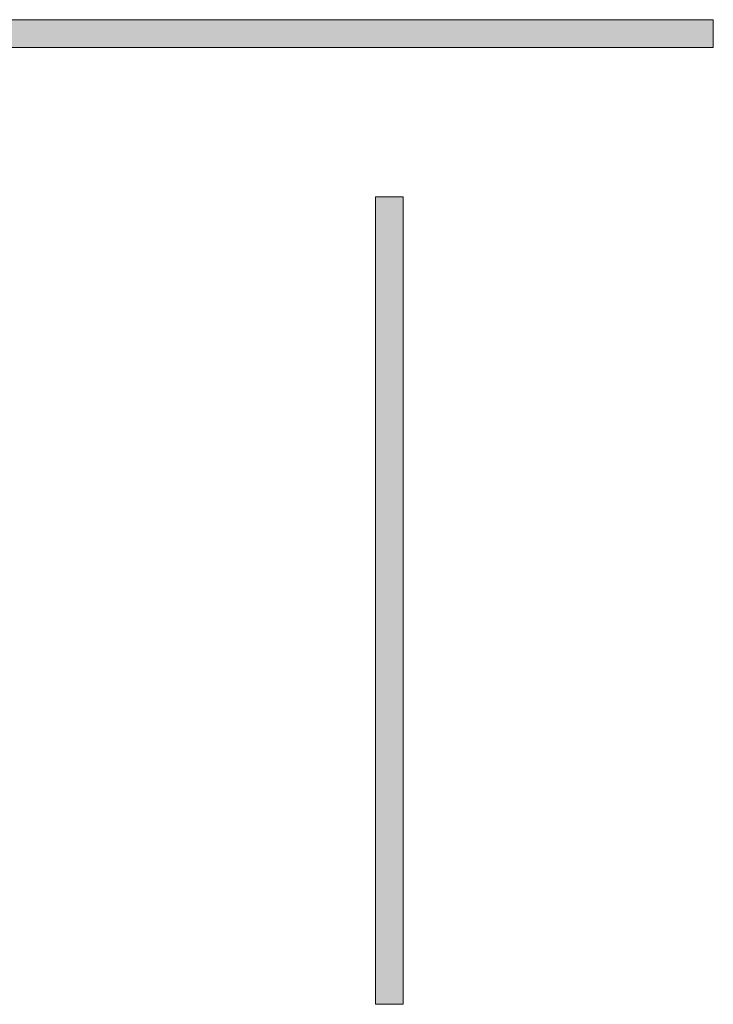
# Model space of a CAD drawing. Units: inches. Extents: x -7.6 to 57.7, y -16.3 to 28.2.
# Drawn here: x 36.8 to 39.1, y -14.3 to -11 of the extents above; entities that cross this region are included whole.
import ezdxf

# ---------------------------------------------------------------- set-up
doc = ezdxf.new("R2010")
doc.units = ezdxf.units.IN
doc.header["$LTSCALE"] = 0.03937
doc.header["$MEASUREMENT"] = 0
doc.layers.add('Layer 1', color=7, linetype='Continuous')

# ---------------------------------------------------------------- blocks, each defined once
blk = doc.blocks.new('block 5')
at = {"layer": 'Layer 1', "lineweight": 0}
for p, q in [((254.264, 324.711), (255.854, 324.711)), ((254.264, 278.622), (254.264, 324.711)), ((255.854, 324.711), (255.854, 278.622)), ((255.854, 278.622), (254.264, 278.622))]:
    blk.add_line(p, q, dxfattribs=at)
blk = doc.blocks.new('block 4')
at = {"layer": 'Layer 1', "lineweight": 0}
for p, q in [((216.413, 334.826), (273.556, 334.826)), ((216.413, 333.235), (216.413, 334.826)), ((273.556, 334.826), (273.556, 333.235)), ((273.556, 333.235), (216.413, 333.235))]:
    blk.add_line(p, q, dxfattribs=at)

msp = doc.modelspace()

# ---------------------------------------------------------------- hatches: boundary and pattern name
for points in [[(35.8142, -11.0485), (39.0919, -11.0485), (39.0919, -11.1397), (35.8142, -11.1397)], [(37.9853, -11.6287), (38.0766, -11.6287), (38.0766, -14.2723), (37.9853, -14.2723)]]:
    msp.add_hatch(color=255).paths.add_polyline_path(points, flags=0)

# ---------------------------------------------------------------- linework, layer by layer
at = {"lineweight": 0}
for p, q in [((35.8142, -11.0485), (39.0919, -11.0485)), ((39.0919, -11.0485), (39.0919, -11.1397)), ((39.0919, -11.1397), (35.8142, -11.1397)), ((37.9853, -11.6287), (38.0766, -11.6287)), ((37.9853, -14.2723), (37.9853, -11.6287)), ((38.0766, -11.6287), (38.0766, -14.2723)), ((38.0766, -14.2723), (37.9853, -14.2723))]:
    msp.add_line(p, q, dxfattribs=at)

# ---------------------------------------------------------------- block references
at = {"xscale": 0.05735997390220261, "yscale": 0.05735997390220261}
for name in ['block 4', 'block 5']:
    msp.add_blockref(name, (23.4008, -30.2541), dxfattribs=at)

doc.saveas('drawing.dxf')
